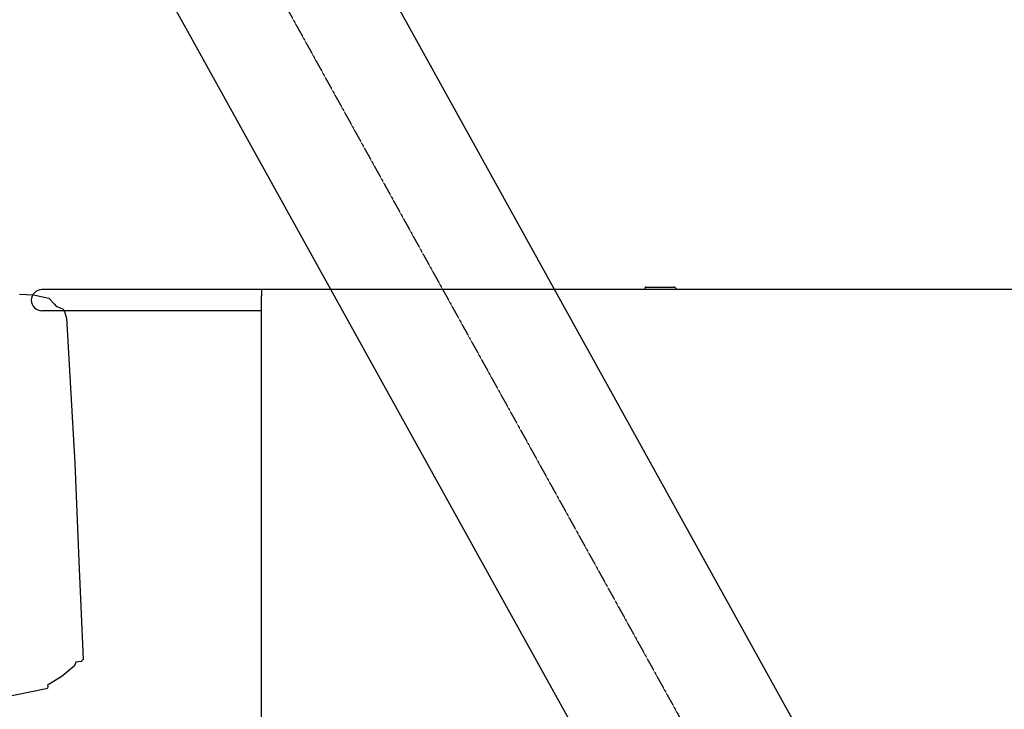
# Model space of a CAD drawing. Extents: x 0 to 84716, y 0 to 58308.
# Drawn here: x 12366 to 17438, y 32554 to 36105 of the extents above; entities that cross this region are included whole.
import ezdxf

# ---------------------------------------------------------------- set-up
doc = ezdxf.new("R2010")
doc.units = 0
doc.linetypes.add('CENTER', pattern=[2, 1.25, -0.25, 0.25, -0.25])
doc.layers.add('外形線', color=7, linetype='CONTINUOUS')
doc.layers.add('実1', color=7, linetype='CONTINUOUS')

msp = doc.modelspace()

# ---------------------------------------------------------------- linework, layer by layer
at = {"layer": '外形線', "color": 7, "linetype": 'CONTINUOUS'}
msp.add_line((16874.518994, 31550.638275), (10881.967195, 42366.888973), dxfattribs=at)
at = {"layer": '外形線', "color": 7, "linetype": 'CENTER'}
msp.add_line((10441.10713, 42122.638275), (16052.356503, 31994.619031), dxfattribs=at)
at = {"layer": '外形線', "color": 7, "linetype": 'CONTINUOUS'}
msp.add_lwpolyline([(12366.166608, 34691.584319), (12436.733404, 34687.097155), (12517.298019, 34671.269732), (12546.150984, 34639.551849), (12552.16612, 34630.940521), (12557.311138, 34627.071867), (12574.550886, 34621.492277), (12590.218366, 34613.577973), (12597.878522, 34602.153899), (12607.268172, 34566.886079), (12650.132428, 33821.440275), (12671.421002, 33315.725311), (12692.639264, 32810.014251), (12682.864852, 32799.596527), (12656.275494, 32796.811371), (12648.025984, 32777.538175), (12585.617782, 32725.102995), (12512.889951, 32678.898495), (12509.056256, 32677.231047), (12511.068464, 32670.222259), (12509.777936, 32662.476775), (12502.26573, 32658.855437), (12276.91856, 32613.638519)], dxfattribs=at)
at = {"layer": '実1', "color": 7, "linetype": 'CONTINUOUS'}
for p, q in [((10000.247065, 41878.387578), (15722.153333, 31550.638275)), ((13611.107131, 34714.525389), (12480.444827, 34714.525389)), ((15601.352253, 34714.638349), (13611.107131, 34714.638349)), ((13611.107131, 34714.638349), (13611.107131, 34714.525389)), ((13611.107131, 34714.525389), (13611.107131, 34702.727141)), ((13611.107131, 34702.638349), (13611.107131, 34702.727141)), ((13611.107131, 34702.638349), (13611.107131, 34702.525389)), ((13611.107131, 34702.525389), (13611.107131, 34682.727141)), ((15587.107131, 34714.638349), (15587.107131, 34723.638349)), ((15591.107131, 34727.638349), (15735.107131, 34727.638349)), ((15747.107131, 34715.638349), (15599.107131, 34715.638349)), ((15599.107131, 34715.638349), (15599.107131, 34714.638349)), ((17991.352253, 34714.638349), (15601.352253, 34714.638349)), ((13611.107131, 34682.727141), (13611.107131, 34682.638349)), ((13611.107131, 32026.619031), (13611.107131, 34682.638349)), ((13611.107131, 34605.725389), (12480.444827, 34605.725389))]:
    msp.add_line(p, q, dxfattribs=at)
for points in [[(15591.107131, 34727.638349), (15591.107131, 34727.638349), (15590.758509, 34727.623128), (15590.412539, 34727.57758), (15590.071855, 34727.502052), (15589.739051, 34727.39712), (15589.416658, 34727.26358), (15589.107131, 34727.102451), (15588.812826, 34726.914957), (15588.535981, 34726.702527), (15588.278704, 34726.466776), (15588.042954, 34726.2095), (15587.830523, 34725.932655), (15587.64303, 34725.638349), (15587.4819, 34725.328822), (15587.348361, 34725.00643), (15587.243428, 34724.673625), (15587.1679, 34724.332942), (15587.122353, 34723.986972), (15587.107131, 34723.638349), (15587.107131, 34723.638349)], [(15747.107131, 34715.638349), (15747.061468, 34716.684218), (15746.924825, 34717.722127), (15746.698241, 34718.744178), (15746.383443, 34719.742591), (15745.982825, 34720.709768), (15745.499436, 34721.638349), (15744.936956, 34722.521266), (15744.299665, 34723.3518), (15743.592413, 34724.12363), (15742.820583, 34724.830882), (15741.990049, 34725.468174), (15741.107131, 34726.030654), (15740.178551, 34726.514043), (15739.211373, 34726.914661), (15738.21296, 34727.229459), (15737.19091, 34727.456042), (15736.153, 34727.592685), (15735.107131, 34727.638349)]]:
    msp.add_lwpolyline(points, dxfattribs=at)
msp.add_arc((12480.444827, 34660.125389), 54.4, 90, 270, dxfattribs=at)

doc.saveas('drawing.dxf')
